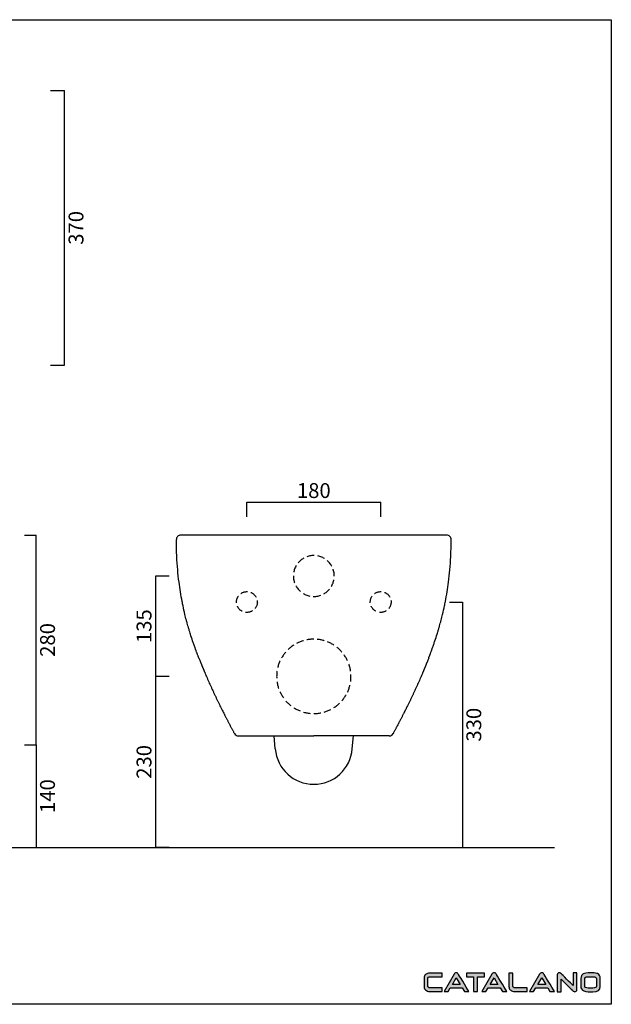
# Model space of a CAD drawing. Units: millimetres. Extents: x 2735 to 4310, y 103 to 1428.
# Drawn here: x 3513 to 4310, y 103 to 1428 of the extents above; entities that cross this region are included whole.
import ezdxf

# ---------------------------------------------------------------- set-up
doc = ezdxf.new("R2010")
doc.units = ezdxf.units.MM
doc.header["$LTSCALE"] = 3
doc.linetypes.add('HIDDEN2', pattern=[4.7625, 3.175, -1.5875])
doc.layers.add('Dimension', color=5, linetype='Continuous')
doc.styles.get("Standard").update_dxf_attribs({"font": 'verdana.ttf'})
doc.dimstyles.get("Standard").update_dxf_attribs({"dimtxt": 20, "dimasz": 10, "dimexe": 0, "dimexo": 5, "dimgap": 5, "dimtad": 2, "dimdec": 0, "dimzin": 0, "dimdsep": 46, "dimtxsty": 'Standard', "dimblk": 'NONE', "dimcen": 0, "dimadec": 0, "dimazin": 0, "dimtfac": 1, "dimtdec": 0, "dimtofl": 0, "dimtmove": 0, "dimatfit": 3, "dimldrblk": 'NONE', "dimfxl": 0, "dimtolj": 1, "dimtzin": 0, "dimarcsym": 0})

# ---------------------------------------------------------------- blocks, each defined once
blk = doc.blocks.new('*D5')
at = {"layer": 'Defpoints', "color": 0}
for p in [(3515.2, 734.4), (3535.5, 734.4), (3515.2, 452.4)]:
    blk.add_point(p, dxfattribs=at)
at = {"layer": 'Dimension', "color": 0, "lineweight": -2}
for p, q in [((3520.2, 734.4), (3535.5, 734.4)), ((3535.5, 452.4), (3535.5, 734.4)), ((3520.2, 452.4), (3535.5, 452.4))]:
    blk.add_line(p, q, dxfattribs=at)
at = {"layer": 'Dimension', "color": 0, "insert": (3551, 593.4), "char_height": 20, "attachment_point": 5, "rotation": 90}
blk.add_mtext('\\A1;280', dxfattribs=at)
blk = doc.blocks.new('_None')
blk = doc.blocks.new('*D6')
at = {"layer": 'Defpoints', "color": 0}
for p in [(3515.2, 452.4), (3515.2, 314.4), (3535.5, 314.4)]:
    blk.add_point(p, dxfattribs=at)
at = {"layer": 'Dimension', "color": 0, "lineweight": -2}
for p, q in [((3520.2, 452.4), (3535.5, 452.4)), ((3535.5, 452.4), (3535.5, 314.4)), ((3520.2, 314.4), (3535.5, 314.4))]:
    blk.add_line(p, q, dxfattribs=at)
at = {"layer": 'Dimension', "color": 0, "insert": (3550.9, 383.4), "char_height": 20, "attachment_point": 5, "rotation": 90}
blk.add_mtext('\\A1;140', dxfattribs=at)
blk = doc.blocks.new('*D8')
at = {"layer": 'Defpoints', "color": 0}
for p in [(3550.1, 1332.2), (3573.8, 1332.2), (3550.1, 962.9)]:
    blk.add_point(p, dxfattribs=at)
at = {"layer": 'Dimension', "color": 0, "lineweight": -2}
for p, q in [((3555.1, 1332.2), (3573.8, 1332.2)), ((3573.8, 962.9), (3573.8, 1332.2)), ((3555.1, 962.9), (3573.8, 962.9))]:
    blk.add_line(p, q, dxfattribs=at)
at = {"layer": 'Dimension', "color": 0, "insert": (3589.3, 1147.6), "char_height": 20, "attachment_point": 5, "rotation": 90}
blk.add_mtext('\\A1;370', dxfattribs=at)
blk = doc.blocks.new('*D9')
at = {"layer": 'Defpoints', "color": 0}
for p in [(3719.6, 679.4), (3696.2, 544.4), (3719.6, 544.4)]:
    blk.add_point(p, dxfattribs=at)
at = {"layer": 'Dimension', "color": 0, "lineweight": -2}
for p, q in [((3714.6, 679.4), (3696.2, 679.4)), ((3696.2, 679.4), (3696.2, 544.4)), ((3714.6, 544.4), (3696.2, 544.4))]:
    blk.add_line(p, q, dxfattribs=at)
at = {"layer": 'Dimension', "color": 0, "insert": (3680.8, 611.9), "char_height": 20, "attachment_point": 5, "rotation": 90}
blk.add_mtext('\\A1;135', dxfattribs=at)
blk = doc.blocks.new('*D10')
at = {"layer": 'Defpoints', "color": 0}
for p in [(3719.6, 544.4), (3696.2, 314.4), (3719.6, 314.4)]:
    blk.add_point(p, dxfattribs=at)
at = {"layer": 'Dimension', "color": 0, "lineweight": -2}
for p, q in [((3714.6, 544.4), (3696.2, 544.4)), ((3696.2, 544.4), (3696.2, 314.4)), ((3714.6, 314.4), (3696.2, 314.4))]:
    blk.add_line(p, q, dxfattribs=at)
at = {"layer": 'Dimension', "color": 0, "insert": (3680.8, 429.4), "char_height": 20, "attachment_point": 5, "rotation": 90}
blk.add_mtext('\\A1;230', dxfattribs=at)
blk = doc.blocks.new('*D11')
at = {"layer": 'Defpoints', "color": 0}
for p in [(3999.3, 778.8), (3819.3, 754.2), (3999.3, 754.2)]:
    blk.add_point(p, dxfattribs=at)
at = {"layer": 'Dimension', "color": 0, "lineweight": -2}
for p, q in [((3819.3, 759.2), (3819.3, 778.8)), ((3819.3, 778.8), (3999.3, 778.8)), ((3999.3, 759.2), (3999.3, 778.8))]:
    blk.add_line(p, q, dxfattribs=at)
at = {"layer": 'Dimension', "color": 0, "insert": (3909.3, 794.3), "char_height": 20, "attachment_point": 5}
blk.add_mtext('\\A1;180', dxfattribs=at)
blk = doc.blocks.new('*D12')
at = {"layer": 'Defpoints', "color": 0}
for p in [(4087, 644.4), (4087, 314.4), (4109.2, 314.4)]:
    blk.add_point(p, dxfattribs=at)
at = {"layer": 'Dimension', "color": 0, "lineweight": -2}
for p, q in [((4092, 644.4), (4109.2, 644.4)), ((4109.2, 644.4), (4109.2, 314.4)), ((4092, 314.4), (4109.2, 314.4))]:
    blk.add_line(p, q, dxfattribs=at)
at = {"layer": 'Dimension', "color": 0, "insert": (4124.6, 479.4), "char_height": 20, "attachment_point": 5, "rotation": 90}
blk.add_mtext('\\A1;330', dxfattribs=at)

msp = doc.modelspace()

# ---------------------------------------------------------------- hatches: boundary and pattern name
h = msp.add_hatch(color=256)
edge = h.paths.add_edge_path(flags=17)
edge.add_spline(control_points=[(4099.2, 145.4), (4099.2, 145.4), (4099.2, 145.4), (4099.2, 145.4)], knot_values=[5, 5, 5, 5, 6, 6, 6, 6], degree=3, periodic=0)
h.paths.add_polyline_path([(4095.8, 130.2), (4100.9, 139), (4106.1, 130.2)], flags=16)
edge = h.paths.add_edge_path()
edge.add_spline(control_points=[(4112, 120.4), (4112, 120.4), (4118.1, 120.4), (4118.1, 120.4)], knot_values=[0, 0, 0, 0, 1, 1, 1, 1], degree=3, periodic=0)
edge.add_spline(control_points=[(4118.1, 120.4), (4114.7, 125.9), (4103.8, 144), (4103.7, 144.1)], knot_values=[1, 1, 1, 1, 2, 2, 2, 2], degree=3, periodic=0)
edge.add_spline(control_points=[(4103.7, 144.1), (4103.5, 144.6), (4103.1, 145.2), (4102.1, 145.5)], knot_values=[2, 2, 2, 2, 3, 3, 3, 3], degree=3, periodic=0)
edge.add_spline(control_points=[(4102.1, 145.5), (4101.8, 145.7), (4101.4, 145.7), (4100.9, 145.7)], knot_values=[3, 3, 3, 3, 4, 4, 4, 4], degree=3, periodic=0)
edge.add_spline(control_points=[(4100.9, 145.7), (4100.3, 145.8), (4099.7, 145.6), (4099.2, 145.4)], knot_values=[4, 4, 4, 4, 5, 5, 5, 5], degree=3, periodic=0)
edge.add_spline(control_points=[(4099.2, 145.4), (4098.7, 145.1), (4098.3, 144.6), (4098, 144.1)], knot_values=[6, 6, 6, 6, 7, 7, 7, 7], degree=3, periodic=0)
edge.add_spline(control_points=[(4098, 144.1), (4098, 144.1), (4084.6, 120.4), (4084.6, 120.4)], knot_values=[7, 7, 7, 7, 8, 8, 8, 8], degree=3, periodic=0)
edge.add_spline(control_points=[(4084.6, 120.4), (4084.6, 120.4), (4089.9, 120.4), (4089.9, 120.4)], knot_values=[8, 8, 8, 8, 9, 9, 9, 9], degree=3, periodic=0)
edge.add_spline(control_points=[(4089.9, 120.4), (4089.9, 120.4), (4093, 125.5), (4093, 125.5)], knot_values=[9, 9, 9, 9, 10, 10, 10, 10], degree=3, periodic=0)
edge.add_spline(control_points=[(4093, 125.5), (4093, 125.5), (4108.9, 125.5), (4108.9, 125.5)], knot_values=[10, 10, 10, 10, 11, 11, 11, 11], degree=3, periodic=0)
edge.add_spline(control_points=[(4108.9, 125.5), (4108.9, 125.5), (4112, 120.4), (4112, 120.4)], knot_values=[11, 11, 11, 11, 12, 12, 12, 12], degree=3, periodic=0)
h = msp.add_hatch(color=256)
edge = h.paths.add_edge_path(flags=17)
edge.add_spline(control_points=[(4150.2, 145.4), (4150.2, 145.4), (4150.2, 145.4), (4150.2, 145.4)], knot_values=[5, 5, 5, 5, 6, 6, 6, 6], degree=3, periodic=0)
edge = h.paths.add_edge_path()
edge.add_spline(control_points=[(4163, 120.4), (4163, 120.4), (4169.1, 120.4), (4169.1, 120.4)], knot_values=[0, 0, 0, 0, 1, 1, 1, 1], degree=3, periodic=0)
edge.add_spline(control_points=[(4169.1, 120.4), (4165.7, 125.9), (4154.8, 144), (4154.8, 144.1)], knot_values=[1, 1, 1, 1, 2, 2, 2, 2], degree=3, periodic=0)
edge.add_spline(control_points=[(4154.8, 144.1), (4154.6, 144.6), (4154.1, 145.2), (4153.1, 145.5)], knot_values=[2, 2, 2, 2, 3, 3, 3, 3], degree=3, periodic=0)
edge.add_spline(control_points=[(4153.1, 145.5), (4152.8, 145.7), (4152.4, 145.7), (4152, 145.7)], knot_values=[3, 3, 3, 3, 4, 4, 4, 4], degree=3, periodic=0)
edge.add_spline(control_points=[(4152, 145.7), (4151.3, 145.8), (4150.8, 145.6), (4150.2, 145.4)], knot_values=[4, 4, 4, 4, 5, 5, 5, 5], degree=3, periodic=0)
edge.add_spline(control_points=[(4150.2, 145.4), (4149.7, 145.1), (4149.3, 144.6), (4149, 144.1)], knot_values=[6, 6, 6, 6, 7, 7, 7, 7], degree=3, periodic=0)
edge.add_spline(control_points=[(4149, 144.1), (4149, 144.1), (4135.6, 120.4), (4135.6, 120.4)], knot_values=[7, 7, 7, 7, 8, 8, 8, 8], degree=3, periodic=0)
edge.add_spline(control_points=[(4135.6, 120.4), (4135.6, 120.4), (4140.9, 120.4), (4140.9, 120.4)], knot_values=[8, 8, 8, 8, 9, 9, 9, 9], degree=3, periodic=0)
edge.add_spline(control_points=[(4140.9, 120.4), (4140.9, 120.4), (4144, 125.5), (4144, 125.5)], knot_values=[9, 9, 9, 9, 10, 10, 10, 10], degree=3, periodic=0)
edge.add_spline(control_points=[(4144, 125.5), (4144, 125.5), (4160, 125.5), (4160, 125.5)], knot_values=[10, 10, 10, 10, 11, 11, 11, 11], degree=3, periodic=0)
edge.add_spline(control_points=[(4160, 125.5), (4160, 125.5), (4163, 120.4), (4163, 120.4)], knot_values=[11, 11, 11, 11, 12, 12, 12, 12], degree=3, periodic=0)
h.paths.add_polyline_path([(4146.8, 130.2), (4151.9, 139), (4157.1, 130.2)], flags=16)
h = msp.add_hatch(color=256)
edge = h.paths.add_edge_path(flags=17)
edge.add_spline(control_points=[(4214.4, 145.4), (4214.4, 145.4), (4214.4, 145.4), (4214.4, 145.4)], knot_values=[5, 5, 5, 5, 6, 6, 6, 6], degree=3, periodic=0)
edge = h.paths.add_edge_path()
edge.add_spline(control_points=[(4227.1, 120.4), (4227.1, 120.4), (4233.2, 120.4), (4233.2, 120.4)], knot_values=[0, 0, 0, 0, 1, 1, 1, 1], degree=3, periodic=0)
edge.add_spline(control_points=[(4233.2, 120.4), (4229.9, 125.9), (4218.9, 144), (4218.9, 144.1)], knot_values=[1, 1, 1, 1, 2, 2, 2, 2], degree=3, periodic=0)
edge.add_spline(control_points=[(4218.9, 144.1), (4218.7, 144.6), (4218.2, 145.2), (4217.2, 145.5)], knot_values=[2, 2, 2, 2, 3, 3, 3, 3], degree=3, periodic=0)
edge.add_spline(control_points=[(4217.2, 145.5), (4216.9, 145.7), (4216.5, 145.7), (4216.1, 145.7)], knot_values=[3, 3, 3, 3, 4, 4, 4, 4], degree=3, periodic=0)
edge.add_spline(control_points=[(4216.1, 145.7), (4215.5, 145.8), (4214.9, 145.6), (4214.4, 145.4)], knot_values=[4, 4, 4, 4, 5, 5, 5, 5], degree=3, periodic=0)
edge.add_spline(control_points=[(4214.4, 145.4), (4213.9, 145.1), (4213.4, 144.6), (4213.1, 144.1)], knot_values=[6, 6, 6, 6, 7, 7, 7, 7], degree=3, periodic=0)
edge.add_spline(control_points=[(4213.1, 144.1), (4213.1, 144.1), (4199.7, 120.4), (4199.7, 120.4)], knot_values=[7, 7, 7, 7, 8, 8, 8, 8], degree=3, periodic=0)
edge.add_spline(control_points=[(4199.7, 120.4), (4199.7, 120.4), (4205, 120.4), (4205, 120.4)], knot_values=[8, 8, 8, 8, 9, 9, 9, 9], degree=3, periodic=0)
edge.add_spline(control_points=[(4205, 120.4), (4205, 120.4), (4208.1, 125.5), (4208.1, 125.5)], knot_values=[9, 9, 9, 9, 10, 10, 10, 10], degree=3, periodic=0)
edge.add_spline(control_points=[(4208.1, 125.5), (4208.1, 125.5), (4224.1, 125.5), (4224.1, 125.5)], knot_values=[10, 10, 10, 10, 11, 11, 11, 11], degree=3, periodic=0)
edge.add_spline(control_points=[(4224.1, 125.5), (4224.1, 125.5), (4227.1, 120.4), (4227.1, 120.4)], knot_values=[11, 11, 11, 11, 12, 12, 12, 12], degree=3, periodic=0)
h.paths.add_polyline_path([(4210.9, 130.2), (4216, 139), (4221.3, 130.2)], flags=16)
h = msp.add_hatch(color=256)
edge = h.paths.add_edge_path()
edge.add_spline(control_points=[(4258.2, 145.5), (4258.2, 140.6), (4258.2, 130.9), (4258.2, 128.7)], knot_values=[0, 0, 0, 0, 1, 1, 1, 1], degree=3, periodic=0)
edge.add_spline(control_points=[(4258.2, 128.7), (4255.9, 130.9), (4242.5, 144.2), (4242.5, 144.2)], knot_values=[1, 1, 1, 1, 2, 2, 2, 2], degree=3, periodic=0)
edge.add_spline(control_points=[(4242.5, 144.2), (4242.5, 144.2), (4241.6, 144.9), (4241.6, 144.9)], knot_values=[2, 2, 2, 2, 3, 3, 3, 3], degree=3, periodic=0)
edge.add_spline(control_points=[(4241.6, 144.9), (4240.8, 145.4), (4240.1, 145.7), (4239.5, 145.7), (4239, 145.7), (4238.5, 145.5), (4238.1, 145.2)], knot_values=[3, 3, 3, 3, 4, 4, 4, 5, 5, 5, 5], degree=3, periodic=0)
edge.add_spline(control_points=[(4238.1, 145.2), (4237.2, 144.7), (4236.8, 144), (4236.8, 143.2)], knot_values=[5, 5, 5, 5, 6, 6, 6, 6], degree=3, periodic=0)
edge.add_spline(control_points=[(4236.8, 143.2), (4236.8, 143.2), (4236.8, 120.3), (4236.8, 120.3)], knot_values=[6, 6, 6, 6, 7, 7, 7, 7], degree=3, periodic=0)
edge.add_spline(control_points=[(4236.8, 120.3), (4236.8, 120.3), (4242.1, 120.3), (4242.1, 120.3)], knot_values=[7, 7, 7, 7, 8, 8, 8, 8], degree=3, periodic=0)
edge.add_spline(control_points=[(4242.1, 120.3), (4242.1, 124.8), (4242.1, 135), (4242.1, 137.3)], knot_values=[8, 8, 8, 8, 9, 9, 9, 9], degree=3, periodic=0)
edge.add_spline(control_points=[(4242.1, 137.3), (4244.3, 135), (4257.9, 121.6), (4257.9, 121.6)], knot_values=[9, 9, 9, 9, 10, 10, 10, 10], degree=3, periodic=0)
edge.add_spline(control_points=[(4257.9, 121.6), (4258, 121.5), (4258.5, 121), (4258.5, 121)], knot_values=[10, 10, 10, 10, 11, 11, 11, 11], degree=3, periodic=0)
edge.add_spline(control_points=[(4258.5, 121), (4259.2, 120.5), (4259.7, 120.3), (4260.2, 120.3), (4261.2, 120.3), (4261.9, 120.5), (4262.4, 120.9)], knot_values=[11, 11, 11, 11, 12, 12, 12, 13, 13, 13, 13], degree=3, periodic=0)
edge.add_spline(control_points=[(4262.4, 120.9), (4263.1, 121.4), (4263.4, 122.4), (4263.4, 123.7)], knot_values=[13, 13, 13, 13, 14, 14, 14, 14], degree=3, periodic=0)
edge.add_spline(control_points=[(4263.4, 123.7), (4263.4, 123.7), (4263.4, 145.5), (4263.4, 145.5)], knot_values=[14, 14, 14, 14, 15, 15, 15, 15], degree=3, periodic=0)
edge.add_spline(control_points=[(4263.4, 145.5), (4263.4, 145.5), (4258.2, 145.5), (4258.2, 145.5)], knot_values=[15, 15, 15, 15, 16, 16, 16, 16], degree=3, periodic=0)
h = msp.add_hatch(color=256)
edge = h.paths.add_edge_path()
edge.add_spline(control_points=[(4082.1, 125.4), (4082.1, 125.4), (4067.4, 125.4), (4067.4, 125.4)], knot_values=[0, 0, 0, 0, 1, 1, 1, 1], degree=3, periodic=0)
edge.add_spline(control_points=[(4067.4, 125.4), (4065.6, 125.4), (4064.8, 125.6), (4064.5, 125.7)], knot_values=[1, 1, 1, 1, 2, 2, 2, 2], degree=3, periodic=0)
edge.add_spline(control_points=[(4064.5, 125.7), (4062.9, 126.2), (4062.9, 127), (4062.9, 127.3)], knot_values=[2, 2, 2, 2, 3, 3, 3, 3], degree=3, periodic=0)
edge.add_spline(control_points=[(4062.9, 127.3), (4062.9, 127.3), (4062.9, 139), (4062.9, 139)], knot_values=[3, 3, 3, 3, 4, 4, 4, 4], degree=3, periodic=0)
edge.add_spline(control_points=[(4062.9, 139), (4062.9, 139.2), (4063.1, 139.5), (4063.4, 139.7)], knot_values=[4, 4, 4, 4, 5, 5, 5, 5], degree=3, periodic=0)
edge.add_spline(control_points=[(4063.4, 139.7), (4063.8, 140), (4064.8, 140.4), (4066.9, 140.4)], knot_values=[5, 5, 5, 5, 6, 6, 6, 6], degree=3, periodic=0)
edge.add_spline(control_points=[(4066.9, 140.4), (4066.9, 140.4), (4082.1, 140.4), (4082.1, 140.4)], knot_values=[6, 6, 6, 6, 7, 7, 7, 7], degree=3, periodic=0)
edge.add_spline(control_points=[(4082.1, 140.4), (4082.1, 140.4), (4082.1, 145.4), (4082.1, 145.4)], knot_values=[7, 7, 7, 7, 8, 8, 8, 8], degree=3, periodic=0)
edge.add_spline(control_points=[(4082.1, 145.4), (4082.1, 145.4), (4066.8, 145.4), (4066.8, 145.4)], knot_values=[8, 8, 8, 8, 9, 9, 9, 9], degree=3, periodic=0)
edge.add_spline(control_points=[(4066.8, 145.4), (4065.4, 145.4), (4064.4, 145.4), (4063.6, 145.2)], knot_values=[9, 9, 9, 9, 10, 10, 10, 10], degree=3, periodic=0)
edge.add_spline(control_points=[(4063.6, 145.2), (4062.1, 144.9), (4060.7, 144.2), (4059.6, 143.3)], knot_values=[10, 10, 10, 10, 11, 11, 11, 11], degree=3, periodic=0)
edge.add_spline(control_points=[(4059.6, 143.3), (4058.3, 142.1), (4057.6, 140.6), (4057.6, 138.9)], knot_values=[11, 11, 11, 11, 12, 12, 12, 12], degree=3, periodic=0)
edge.add_spline(control_points=[(4057.6, 138.9), (4057.6, 138.9), (4057.6, 127.2), (4057.6, 127.2)], knot_values=[12, 12, 12, 12, 13, 13, 13, 13], degree=3, periodic=0)
edge.add_spline(control_points=[(4057.6, 127.2), (4057.6, 125.9), (4057.9, 124.8), (4058.4, 124)], knot_values=[13, 13, 13, 13, 14, 14, 14, 14], degree=3, periodic=0)
edge.add_spline(control_points=[(4058.4, 124), (4058.9, 123.2), (4059.7, 122.4), (4060.8, 121.8)], knot_values=[14, 14, 14, 14, 15, 15, 15, 15], degree=3, periodic=0)
edge.add_spline(control_points=[(4060.8, 121.8), (4061.7, 121.2), (4062.7, 120.8), (4063.6, 120.6)], knot_values=[15, 15, 15, 15, 16, 16, 16, 16], degree=3, periodic=0)
edge.add_spline(control_points=[(4063.6, 120.6), (4064.4, 120.5), (4065.7, 120.4), (4067.4, 120.4)], knot_values=[16, 16, 16, 16, 17, 17, 17, 17], degree=3, periodic=0)
edge.add_spline(control_points=[(4067.4, 120.4), (4067.4, 120.4), (4082.1, 120.4), (4082.1, 120.4)], knot_values=[17, 17, 17, 17, 18, 18, 18, 18], degree=3, periodic=0)
edge.add_spline(control_points=[(4082.1, 120.4), (4082.1, 120.4), (4082.1, 125.4), (4082.1, 125.4)], knot_values=[18, 18, 18, 18, 19, 19, 19, 19], degree=3, periodic=0)
h = msp.add_hatch(color=256)
edge = h.paths.add_edge_path()
edge.add_spline(control_points=[(4114.7, 145.4), (4114.7, 145.4), (4114.7, 140.4), (4114.7, 140.4)], knot_values=[0, 0, 0, 0, 1, 1, 1, 1], degree=3, periodic=0)
edge.add_spline(control_points=[(4114.7, 140.4), (4117, 140.4), (4123.2, 140.4), (4124.2, 140.4)], knot_values=[1, 1, 1, 1, 2, 2, 2, 2], degree=3, periodic=0)
edge.add_spline(control_points=[(4124.2, 140.4), (4124.2, 139.2), (4124.2, 125.2), (4124.2, 120.4)], knot_values=[2, 2, 2, 2, 3, 3, 3, 3], degree=3, periodic=0)
edge.add_spline(control_points=[(4124.2, 120.4), (4124.2, 120.4), (4129.4, 120.4), (4129.4, 120.4)], knot_values=[3, 3, 3, 3, 4, 4, 4, 4], degree=3, periodic=0)
edge.add_spline(control_points=[(4129.4, 120.4), (4129.4, 125.2), (4129.4, 139.2), (4129.4, 140.4)], knot_values=[4, 4, 4, 4, 5, 5, 5, 5], degree=3, periodic=0)
edge.add_spline(control_points=[(4129.4, 140.4), (4130.3, 140.4), (4135.7, 140.4), (4139, 140.4)], knot_values=[5, 5, 5, 5, 6, 6, 6, 6], degree=3, periodic=0)
edge.add_spline(control_points=[(4139, 140.4), (4139, 140.4), (4139, 145.4), (4139, 145.4)], knot_values=[6, 6, 6, 6, 7, 7, 7, 7], degree=3, periodic=0)
edge.add_spline(control_points=[(4139, 145.4), (4139, 145.4), (4114.7, 145.4), (4114.7, 145.4)], knot_values=[7, 7, 7, 7, 8, 8, 8, 8], degree=3, periodic=0)
h = msp.add_hatch(color=256)
edge = h.paths.add_edge_path()
edge.add_spline(control_points=[(4182.8, 125.4), (4181, 125.4), (4179.8, 125.5), (4179.1, 125.6)], knot_values=[0, 0, 0, 0, 1, 1, 1, 1], degree=3, periodic=0)
edge.add_spline(control_points=[(4179.1, 125.6), (4177.2, 126.1), (4177.2, 127), (4177.2, 127.3)], knot_values=[1, 1, 1, 1, 2, 2, 2, 2], degree=3, periodic=0)
edge.add_spline(control_points=[(4177.2, 127.3), (4177.2, 127.3), (4177.2, 145.4), (4177.2, 145.4)], knot_values=[2, 2, 2, 2, 3, 3, 3, 3], degree=3, periodic=0)
edge.add_spline(control_points=[(4177.2, 145.4), (4177.2, 145.4), (4171.9, 145.4), (4171.9, 145.4)], knot_values=[3, 3, 3, 3, 4, 4, 4, 4], degree=3, periodic=0)
edge.add_spline(control_points=[(4171.9, 145.4), (4171.9, 145.4), (4171.9, 127.3), (4171.9, 127.3)], knot_values=[4, 4, 4, 4, 5, 5, 5, 5], degree=3, periodic=0)
edge.add_spline(control_points=[(4171.9, 127.3), (4171.9, 125.5), (4172.5, 124), (4173.5, 122.9)], knot_values=[5, 5, 5, 5, 6, 6, 6, 6], degree=3, periodic=0)
edge.add_spline(control_points=[(4173.5, 122.9), (4174.5, 121.9), (4175.9, 121.2), (4178, 120.7)], knot_values=[6, 6, 6, 6, 7, 7, 7, 7], degree=3, periodic=0)
edge.add_spline(control_points=[(4178, 120.7), (4178.8, 120.5), (4180.4, 120.4), (4182.8, 120.4)], knot_values=[7, 7, 7, 7, 8, 8, 8, 8], degree=3, periodic=0)
edge.add_spline(control_points=[(4182.8, 120.4), (4182.8, 120.4), (4196.5, 120.4), (4196.5, 120.4)], knot_values=[8, 8, 8, 8, 9, 9, 9, 9], degree=3, periodic=0)
edge.add_spline(control_points=[(4196.5, 120.4), (4196.5, 120.4), (4196.5, 125.4), (4196.5, 125.4)], knot_values=[9, 9, 9, 9, 10, 10, 10, 10], degree=3, periodic=0)
edge.add_spline(control_points=[(4196.5, 125.4), (4196.5, 125.4), (4182.8, 125.4), (4182.8, 125.4)], knot_values=[10, 10, 10, 10, 11, 11, 11, 11], degree=3, periodic=0)
h = msp.add_hatch(color=256)
edge = h.paths.add_edge_path(flags=16)
edge.add_spline(control_points=[(4273.8, 127.5), (4273.8, 127.5), (4273.8, 138.3), (4273.8, 138.3)], knot_values=[0, 0, 0, 0, 1, 1, 1, 1], degree=3, periodic=0)
edge.add_spline(control_points=[(4273.8, 138.3), (4273.8, 138.8), (4273.8, 140.5), (4278.7, 140.5)], knot_values=[1, 1, 1, 1, 2, 2, 2, 2], degree=3, periodic=0)
edge.add_spline(control_points=[(4278.7, 140.5), (4278.7, 140.5), (4284.6, 140.5), (4284.6, 140.5)], knot_values=[2, 2, 2, 2, 3, 3, 3, 3], degree=3, periodic=0)
edge.add_spline(control_points=[(4284.6, 140.5), (4289.5, 140.5), (4289.5, 138.8), (4289.5, 138.3)], knot_values=[3, 3, 3, 3, 4, 4, 4, 4], degree=3, periodic=0)
edge.add_spline(control_points=[(4289.5, 138.3), (4289.5, 138.3), (4289.5, 127.5), (4289.5, 127.5)], knot_values=[4, 4, 4, 4, 5, 5, 5, 5], degree=3, periodic=0)
edge.add_spline(control_points=[(4289.5, 127.5), (4289.5, 126.1), (4287.9, 125.3), (4284.7, 125.3)], knot_values=[5, 5, 5, 5, 6, 6, 6, 6], degree=3, periodic=0)
edge.add_spline(control_points=[(4284.7, 125.3), (4284.7, 125.3), (4278.7, 125.3), (4278.7, 125.3)], knot_values=[6, 6, 6, 6, 7, 7, 7, 7], degree=3, periodic=0)
edge.add_spline(control_points=[(4278.7, 125.3), (4275.5, 125.3), (4273.8, 126.1), (4273.8, 127.5)], knot_values=[7, 7, 7, 7, 8, 8, 8, 8], degree=3, periodic=0)
edge = h.paths.add_edge_path()
edge.add_spline(control_points=[(4278.7, 145.6), (4274.1, 145.6), (4268.5, 144.3), (4268.5, 138.3)], knot_values=[0, 0, 0, 0, 1, 1, 1, 1], degree=3, periodic=0)
edge.add_spline(control_points=[(4268.5, 138.3), (4268.5, 138.3), (4268.5, 127.4), (4268.5, 127.4)], knot_values=[1, 1, 1, 1, 2, 2, 2, 2], degree=3, periodic=0)
edge.add_spline(control_points=[(4268.5, 127.4), (4268.5, 126.2), (4268.8, 125.1), (4269.3, 124.2)], knot_values=[2, 2, 2, 2, 3, 3, 3, 3], degree=3, periodic=0)
edge.add_spline(control_points=[(4269.3, 124.2), (4270.8, 121.6), (4273.9, 120.3), (4278.7, 120.3)], knot_values=[3, 3, 3, 3, 4, 4, 4, 4], degree=3, periodic=0)
edge.add_spline(control_points=[(4278.7, 120.3), (4278.7, 120.3), (4284.6, 120.3), (4284.6, 120.3)], knot_values=[4, 4, 4, 4, 5, 5, 5, 5], degree=3, periodic=0)
edge.add_spline(control_points=[(4284.6, 120.3), (4291.4, 120.3), (4294.8, 122.7), (4294.8, 127.4)], knot_values=[5, 5, 5, 5, 6, 6, 6, 6], degree=3, periodic=0)
edge.add_spline(control_points=[(4294.8, 127.4), (4294.8, 127.4), (4294.8, 138.3), (4294.8, 138.3)], knot_values=[6, 6, 6, 6, 7, 7, 7, 7], degree=3, periodic=0)
edge.add_spline(control_points=[(4294.8, 138.3), (4294.8, 141.4), (4293.6, 143.5), (4291.2, 144.6)], knot_values=[7, 7, 7, 7, 8, 8, 8, 8], degree=3, periodic=0)
edge.add_spline(control_points=[(4291.2, 144.6), (4289.7, 145.2), (4287.5, 145.6), (4284.6, 145.6)], knot_values=[8, 8, 8, 8, 9, 9, 9, 9], degree=3, periodic=0)
edge.add_spline(control_points=[(4284.6, 145.6), (4284.6, 145.6), (4278.7, 145.6), (4278.7, 145.6)], knot_values=[9, 9, 9, 9, 10, 10, 10, 10], degree=3, periodic=0)

# ---------------------------------------------------------------- linework, layer by layer
at = {"ltscale": 4}
msp.add_line((2734.7, 1427.6), (4309.6, 1427.6), dxfattribs=at)
for p, q in [((4309.6, 1427.6), (4309.6, 103.4)), ((3909.3, 734.4), (3730.3, 734.4)), ((4088.2, 734.4), (3909.3, 734.4)), ((3819.2, 464.4), (3909.3, 464.4)), ((3857.5, 446.8), (3856, 464.4)), ((3999.3, 464.4), (3909.3, 464.4)), ((3961, 446.8), (3962.5, 464.4)), ((2942.1, 314.4), (4233.3, 314.4)), ((4095.8, 130.2), (4100.9, 139)), ((4100.9, 139), (4106.1, 130.2)), ((4146.8, 130.2), (4151.9, 139)), ((4151.9, 139), (4157.1, 130.2)), ((4210.9, 130.2), (4216, 139)), ((4216, 139), (4221.3, 130.2)), ((4106.1, 130.2), (4095.8, 130.2)), ((4157.1, 130.2), (4146.8, 130.2)), ((4221.3, 130.2), (4210.9, 130.2)), ((4309.6, 103.4), (2734.7, 103.4))]:
    msp.add_line(p, q)
at = {"linetype": 'HIDDEN2'}
for centre in [(3819.3, 644.4), (3999.3, 644.4)]:
    msp.add_circle(centre, 14, dxfattribs=at)
for centre, radius, start, end in [((3730.3, 728.4), 6, 90, 180.3289), ((4088.2, 728.4), 6, 359.6711, 90), ((3807.8, 470.4), 6, 208.6055, 270.001), ((4010.7, 470.4), 6, 269.9982, 331.3945), ((3909.3, 451.3), 52, 185, 355)]:
    msp.add_arc(centre, radius, start, end)
for centre, radius, start, end in [((3909.3, 679.4), 27.5, 90, 270), ((3909.3, 679.4), 27.5, 270, 90), ((3909.3, 544.4), 50, 90, 270), ((3909.3, 544.4), 50, 270, 90)]:
    msp.add_arc(centre, radius, start, end, dxfattribs=at)
for points, knots in [([(3754.6, 569.1), (3754.6, 569.2), (3754.6, 569.2), (3754.6, 569.3), (3754.5, 569.4), (3754.5, 569.4), (3754.5, 569.4), (3754.5, 569.4), (3754.5, 569.5), (3754.5, 569.5), (3754.4, 569.7), (3754.3, 569.9), (3754.2, 570.2), (3754, 570.7), (3753.8, 571.3), (3753.4, 572.2), (3753.1, 573.2), (3752.6, 574.4), (3752.1, 575.6), (3751.4, 577.6), (3750.7, 579.5), (3750, 581.5), (3749.1, 584), (3747.8, 587.5), (3745.8, 593.5), (3743.9, 599), (3742.5, 603.8), (3741.7, 606.2), (3741.2, 608), (3740.8, 609.4), (3740.4, 610.8), (3739.8, 612.9), (3738.9, 616.1), (3737.5, 621.2), (3735.5, 629), (3733.7, 637.3), (3731.6, 647.4), (3729.7, 658), (3727.7, 672.3), (3726, 688.1), (3725, 702.9), (3724.6, 713.3), (3724.4, 719.7), (3724.4, 723), (3724.4, 725.4), (3724.4, 726.4), (3724.3, 727.3), (3724.3, 728), (3724.3, 728.3)], [0, 0, 0, 0, 0.133078, 0.266219, 0.332572, 0.398941, 0.430329, 0.461719, 0.488887, 0.516056, 0.733337, 0.950761, 1.385221, 1.820245, 2.689843, 3.559561, 5.29944, 6.169592, 7.910288, 9.651416, 13.134543, 14.876438, 16.618609, 21.84791, 27.0833, 37.182732, 40.642557, 42.948193, 45.25289, 46.405134, 47.556593, 49.859322, 53.311791, 57.9126, 66.010327, 78.011124, 84.005676, 97.177769, 110.412597, 127.312671, 144.835478, 155.034901, 159.128892, 164.266826, 165.298297, 166.331155, 167.3665, 168.365731, 168.365731, 168.365731, 168.365731]), ([(4063.9, 569.1), (4063.9, 569.2), (4063.9, 569.2), (4063.9, 569.3), (4064, 569.4), (4064, 569.4), (4064, 569.4), (4064, 569.4), (4064, 569.5), (4064, 569.5), (4064.1, 569.7), (4064.2, 569.9), (4064.3, 570.2), (4064.5, 570.7), (4064.7, 571.3), (4065.1, 572.2), (4065.4, 573.2), (4065.9, 574.4), (4066.4, 575.6), (4067.1, 577.6), (4067.8, 579.5), (4068.5, 581.5), (4069.4, 584), (4070.7, 587.5), (4072.7, 593.5), (4074.6, 599), (4076, 603.8), (4076.8, 606.2), (4077.3, 608), (4077.7, 609.4), (4078.1, 610.8), (4078.7, 612.9), (4079.6, 616.1), (4081, 621.2), (4083, 629), (4084.8, 637.3), (4086.9, 647.4), (4088.8, 658), (4090.8, 672.3), (4092.5, 688.1), (4093.5, 702.9), (4093.9, 713.3), (4094.1, 719.7), (4094.1, 723), (4094.1, 725.4), (4094.2, 726.4), (4094.2, 727.3), (4094.2, 728), (4094.2, 728.3)], [0, 0, 0, 0, 0.133078, 0.266219, 0.332572, 0.398941, 0.430329, 0.461719, 0.488887, 0.516056, 0.733337, 0.950761, 1.385221, 1.820245, 2.689843, 3.559561, 5.29944, 6.169592, 7.910288, 9.651416, 13.134543, 14.876438, 16.618609, 21.84791, 27.0833, 37.182732, 40.642557, 42.948193, 45.25289, 46.405134, 47.556593, 49.859322, 53.311791, 57.9126, 66.010327, 78.011124, 84.005676, 97.177769, 110.412597, 127.312671, 144.835478, 155.034901, 159.128892, 164.266826, 165.298297, 166.331155, 167.3665, 168.365636, 168.365636, 168.365636, 168.365636]), ([(3754.6, 569.1), (3755.2, 567.7), (3755.8, 566.1), (3756.6, 564.1), (3757, 563.2), (3757.3, 562.4), (3757.6, 561.6), (3758, 560.7), (3758.3, 559.9), (3758.6, 559.1), (3759, 558.2), (3759.3, 557.4), (3759.7, 556.5), (3760, 555.7), (3760.4, 554.9), (3760.7, 554), (3761.1, 553.2), (3761.4, 552.4), (3761.8, 551.5), (3762.1, 550.7), (3762.5, 549.9), (3762.9, 548.8), (3763.7, 546.8), (3765.4, 542.9), (3767.9, 537.2), (3770.5, 531.5), (3772.6, 526.9), (3773.9, 524.1), (3774.9, 521.8), (3775.7, 520.2), (3776.5, 518.5), (3777.3, 516.8), (3778.1, 515.1), (3778.9, 513.4), (3779.7, 511.7), (3780.6, 510), (3781.4, 508.3), (3782.5, 506.1), (3783.6, 503.9), (3784.7, 501.7), (3786.1, 498.9), (3787.5, 496.1), (3788.9, 493.4), (3789.7, 491.8), (3790.5, 490.1), (3791.4, 488.5), (3792.2, 487), (3793, 485.4), (3793.8, 483.9), (3794.6, 482.4), (3795.4, 480.9), (3796.4, 478.8), (3797.5, 476.8), (3798.6, 474.8), (3799.4, 473.3), (3800.2, 471.8), (3801, 470.3), (3801.8, 468.9), (3802.3, 467.9), (3802.5, 467.5)], [0, 0, 0, 0, 5.564961, 6.669378, 7.769955, 8.870203, 9.965611, 11.060676, 12.151201, 13.241369, 14.327223, 15.412704, 16.494233, 17.575374, 18.652388, 19.729, 20.802079, 21.874741, 22.943933, 24.012693, 25.078171, 26.143201, 28.266556, 32.493045, 41.233461, 49.999716, 54.351331, 58.683956, 60.843565, 62.998329, 65.150137, 67.296933, 69.440722, 71.618597, 73.793322, 75.963866, 78.131242, 80.29462, 84.611893, 86.765812, 88.915908, 95.347736, 97.484825, 99.618964, 101.74916, 103.876507, 105.88584, 107.892725, 109.895109, 111.895159, 113.890884, 115.882754, 119.85429, 121.833626, 123.808442, 125.778569, 127.743836, 129.704079, 131.452506, 131.452506, 131.452506, 131.452506]), ([(4063.9, 569.1), (4063.3, 567.7), (4062.7, 566.1), (4061.9, 564.1), (4061.5, 563.2), (4061.2, 562.4), (4060.9, 561.6), (4060.5, 560.7), (4060.2, 559.9), (4059.9, 559.1), (4059.5, 558.2), (4059.2, 557.4), (4058.8, 556.5), (4058.5, 555.7), (4058.1, 554.9), (4057.8, 554), (4057.4, 553.2), (4057.1, 552.4), (4056.8, 551.5), (4056.4, 550.7), (4056.1, 549.9), (4055.6, 548.8), (4054.8, 546.8), (4053.1, 542.9), (4050.6, 537.2), (4048, 531.5), (4045.9, 526.9), (4044.6, 524.1), (4043.6, 521.8), (4042.8, 520.2), (4042, 518.5), (4041.2, 516.8), (4040.4, 515.1), (4039.6, 513.4), (4038.8, 511.7), (4037.9, 510), (4037.1, 508.3), (4036, 506.1), (4034.9, 503.9), (4033.8, 501.7), (4032.4, 498.9), (4031, 496.1), (4029.6, 493.4), (4028.8, 491.8), (4028, 490.1), (4027.1, 488.5), (4026.3, 487), (4025.5, 485.4), (4024.7, 483.9), (4023.9, 482.4), (4023.1, 480.9), (4022.1, 478.8), (4021, 476.8), (4019.9, 474.8), (4019.1, 473.3), (4018.3, 471.8), (4017.5, 470.3), (4016.7, 468.9), (4016.2, 467.9), (4016, 467.5)], [0, 0, 0, 0, 5.564961, 6.669378, 7.769955, 8.870203, 9.965611, 11.060676, 12.151201, 13.241369, 14.327223, 15.412704, 16.494233, 17.575374, 18.652388, 19.729, 20.802079, 21.874741, 22.943933, 24.012693, 25.078171, 26.143201, 28.266556, 32.493045, 41.233461, 49.999716, 54.351331, 58.683956, 60.843565, 62.998329, 65.150137, 67.296933, 69.440722, 71.618597, 73.793322, 75.963866, 78.131242, 80.29462, 84.611893, 86.765812, 88.915908, 95.347736, 97.484825, 99.618964, 101.74916, 103.876507, 105.88584, 107.892725, 109.895109, 111.895159, 113.890884, 115.882754, 119.85429, 121.833626, 123.808442, 125.778569, 127.743836, 129.704079, 131.452487, 131.452487, 131.452487, 131.452487]), ([(3807.8, 464.4), (3807.9, 464.4), (3808.6, 464.4), (3810.1, 464.4), (3812.9, 464.4), (3815.2, 464.4), (3819.2, 464.4)], [40.69617, 40.69617, 40.69617, 40.69617, 41.595912, 52.07695, 62.60421, 73.183191, 73.183191, 73.183191, 73.183191]), ([(4010.7, 464.4), (4010.2, 464.4), (4008.8, 464.4), (4006.1, 464.4), (4003.5, 464.4), (3999.3, 464.4)], [51.279711, 51.279711, 51.279711, 51.279711, 59.580621, 71.639298, 83.764869, 83.764869, 83.764869, 83.764869]), ([(4241.6, 144.9), (4240.8, 145.4), (4240.1, 145.7), (4239.5, 145.7), (4239, 145.7), (4238.5, 145.5), (4238.1, 145.2)], [3, 3, 3, 3, 4, 4, 4, 5, 5, 5, 5]), ([(4258.5, 121), (4259.2, 120.5), (4259.7, 120.3), (4260.2, 120.3), (4261.2, 120.3), (4261.9, 120.5), (4262.4, 120.9)], [11, 11, 11, 11, 12, 12, 12, 13, 13, 13, 13])]:
    msp.add_open_spline(points, degree=3, knots=knots)
for points in [[(4100.9, 145.7), (4100.3, 145.8), (4099.7, 145.6), (4099.2, 145.4)], [(4102.1, 145.5), (4101.8, 145.7), (4101.4, 145.7), (4100.9, 145.7)], [(4152, 145.7), (4151.3, 145.8), (4150.8, 145.6), (4150.2, 145.4)], [(4153.1, 145.5), (4152.8, 145.7), (4152.4, 145.7), (4152, 145.7)], [(4216.1, 145.7), (4215.5, 145.8), (4214.9, 145.6), (4214.4, 145.4)], [(4217.2, 145.5), (4216.9, 145.7), (4216.5, 145.7), (4216.1, 145.7)], [(4059.6, 143.3), (4058.3, 142.1), (4057.6, 140.6), (4057.6, 138.9)], [(4057.6, 138.9), (4057.6, 138.9), (4057.6, 127.2), (4057.6, 127.2)], [(4063.6, 145.2), (4062.1, 144.9), (4060.7, 144.2), (4059.6, 143.3)], [(4062.9, 139), (4062.9, 139.2), (4063.1, 139.5), (4063.4, 139.7)], [(4062.9, 127.3), (4062.9, 127.3), (4062.9, 139), (4062.9, 139)], [(4063.4, 139.7), (4063.8, 140), (4064.8, 140.4), (4066.9, 140.4)], [(4066.8, 145.4), (4065.4, 145.4), (4064.4, 145.4), (4063.6, 145.2)], [(4082.1, 145.4), (4082.1, 145.4), (4066.8, 145.4), (4066.8, 145.4)], [(4066.9, 140.4), (4066.9, 140.4), (4082.1, 140.4), (4082.1, 140.4)], [(4082.1, 140.4), (4082.1, 140.4), (4082.1, 145.4), (4082.1, 145.4)], [(4098, 144.1), (4098, 144.1), (4084.6, 120.4), (4084.6, 120.4)], [(4099.2, 145.4), (4098.7, 145.1), (4098.3, 144.6), (4098, 144.1)], [(4099.2, 145.4), (4099.2, 145.4), (4099.2, 145.4), (4099.2, 145.4)], [(4103.7, 144.1), (4103.5, 144.6), (4103.1, 145.2), (4102.1, 145.5)], [(4118.1, 120.4), (4114.7, 125.9), (4103.8, 144), (4103.7, 144.1)], [(4114.7, 145.4), (4114.7, 145.4), (4114.7, 140.4), (4114.7, 140.4)], [(4139, 145.4), (4139, 145.4), (4114.7, 145.4), (4114.7, 145.4)], [(4114.7, 140.4), (4117, 140.4), (4123.2, 140.4), (4124.2, 140.4)], [(4124.2, 140.4), (4124.2, 139.2), (4124.2, 125.2), (4124.2, 120.4)], [(4129.4, 120.4), (4129.4, 125.2), (4129.4, 139.2), (4129.4, 140.4)], [(4129.4, 140.4), (4130.3, 140.4), (4135.7, 140.4), (4139, 140.4)], [(4149, 144.1), (4149, 144.1), (4135.6, 120.4), (4135.6, 120.4)], [(4139, 140.4), (4139, 140.4), (4139, 145.4), (4139, 145.4)], [(4150.2, 145.4), (4149.7, 145.1), (4149.3, 144.6), (4149, 144.1)], [(4150.2, 145.4), (4150.2, 145.4), (4150.2, 145.4), (4150.2, 145.4)], [(4154.8, 144.1), (4154.6, 144.6), (4154.1, 145.2), (4153.1, 145.5)], [(4169.1, 120.4), (4165.7, 125.9), (4154.8, 144), (4154.8, 144.1)], [(4177.2, 145.4), (4177.2, 145.4), (4171.9, 145.4), (4171.9, 145.4)], [(4171.9, 145.4), (4171.9, 145.4), (4171.9, 127.3), (4171.9, 127.3)], [(4177.2, 127.3), (4177.2, 127.3), (4177.2, 145.4), (4177.2, 145.4)], [(4213.1, 144.1), (4213.1, 144.1), (4199.7, 120.4), (4199.7, 120.4)], [(4214.4, 145.4), (4213.9, 145.1), (4213.4, 144.6), (4213.1, 144.1)], [(4214.4, 145.4), (4214.4, 145.4), (4214.4, 145.4), (4214.4, 145.4)], [(4218.9, 144.1), (4218.7, 144.6), (4218.2, 145.2), (4217.2, 145.5)], [(4233.2, 120.4), (4229.9, 125.9), (4218.9, 144), (4218.9, 144.1)], [(4238.1, 145.2), (4237.2, 144.7), (4236.8, 144), (4236.8, 143.2)], [(4236.8, 143.2), (4236.8, 143.2), (4236.8, 120.3), (4236.8, 120.3)], [(4242.5, 144.2), (4242.5, 144.2), (4241.6, 144.9), (4241.6, 144.9)], [(4242.1, 120.3), (4242.1, 124.8), (4242.1, 135), (4242.1, 137.3)], [(4242.1, 137.3), (4244.3, 135), (4257.9, 121.6), (4257.9, 121.6)], [(4258.2, 128.7), (4255.9, 130.9), (4242.5, 144.2), (4242.5, 144.2)], [(4258.2, 145.5), (4258.2, 140.6), (4258.2, 130.9), (4258.2, 128.7)], [(4263.4, 145.5), (4263.4, 145.5), (4258.2, 145.5), (4258.2, 145.5)], [(4263.4, 123.7), (4263.4, 123.7), (4263.4, 145.5), (4263.4, 145.5)], [(4278.7, 145.6), (4274.1, 145.6), (4268.5, 144.3), (4268.5, 138.3)], [(4268.5, 138.3), (4268.5, 138.3), (4268.5, 127.4), (4268.5, 127.4)], [(4273.8, 138.3), (4273.8, 138.8), (4273.8, 140.5), (4278.7, 140.5)], [(4273.8, 127.5), (4273.8, 127.5), (4273.8, 138.3), (4273.8, 138.3)], [(4284.6, 145.6), (4284.6, 145.6), (4278.7, 145.6), (4278.7, 145.6)], [(4278.7, 140.5), (4278.7, 140.5), (4284.6, 140.5), (4284.6, 140.5)], [(4291.2, 144.6), (4289.7, 145.2), (4287.5, 145.6), (4284.6, 145.6)], [(4284.6, 140.5), (4289.5, 140.5), (4289.5, 138.8), (4289.5, 138.3)], [(4289.5, 138.3), (4289.5, 138.3), (4289.5, 127.5), (4289.5, 127.5)], [(4294.8, 138.3), (4294.8, 141.4), (4293.6, 143.5), (4291.2, 144.6)], [(4294.8, 127.4), (4294.8, 127.4), (4294.8, 138.3), (4294.8, 138.3)], [(4057.6, 127.2), (4057.6, 125.9), (4057.9, 124.8), (4058.4, 124)], [(4058.4, 124), (4058.9, 123.2), (4059.7, 122.4), (4060.8, 121.8)], [(4060.8, 121.8), (4061.7, 121.2), (4062.7, 120.8), (4063.6, 120.6)], [(4064.5, 125.7), (4062.9, 126.2), (4062.9, 127), (4062.9, 127.3)], [(4063.6, 120.6), (4064.4, 120.5), (4065.7, 120.4), (4067.4, 120.4)], [(4067.4, 125.4), (4065.6, 125.4), (4064.8, 125.6), (4064.5, 125.7)], [(4082.1, 125.4), (4082.1, 125.4), (4067.4, 125.4), (4067.4, 125.4)], [(4067.4, 120.4), (4067.4, 120.4), (4082.1, 120.4), (4082.1, 120.4)], [(4082.1, 120.4), (4082.1, 120.4), (4082.1, 125.4), (4082.1, 125.4)], [(4084.6, 120.4), (4084.6, 120.4), (4089.9, 120.4), (4089.9, 120.4)], [(4089.9, 120.4), (4089.9, 120.4), (4093, 125.5), (4093, 125.5)], [(4093, 125.5), (4093, 125.5), (4108.9, 125.5), (4108.9, 125.5)], [(4108.9, 125.5), (4108.9, 125.5), (4112, 120.4), (4112, 120.4)], [(4112, 120.4), (4112, 120.4), (4118.1, 120.4), (4118.1, 120.4)], [(4124.2, 120.4), (4124.2, 120.4), (4129.4, 120.4), (4129.4, 120.4)], [(4135.6, 120.4), (4135.6, 120.4), (4140.9, 120.4), (4140.9, 120.4)], [(4140.9, 120.4), (4140.9, 120.4), (4144, 125.5), (4144, 125.5)], [(4144, 125.5), (4144, 125.5), (4160, 125.5), (4160, 125.5)], [(4160, 125.5), (4160, 125.5), (4163, 120.4), (4163, 120.4)], [(4163, 120.4), (4163, 120.4), (4169.1, 120.4), (4169.1, 120.4)], [(4171.9, 127.3), (4171.9, 125.5), (4172.5, 124), (4173.5, 122.9)], [(4173.5, 122.9), (4174.5, 121.9), (4175.9, 121.2), (4178, 120.7)], [(4179.1, 125.6), (4177.2, 126.1), (4177.2, 127), (4177.2, 127.3)], [(4178, 120.7), (4178.8, 120.5), (4180.4, 120.4), (4182.8, 120.4)], [(4182.8, 125.4), (4181, 125.4), (4179.8, 125.5), (4179.1, 125.6)], [(4196.5, 125.4), (4196.5, 125.4), (4182.8, 125.4), (4182.8, 125.4)], [(4182.8, 120.4), (4182.8, 120.4), (4196.5, 120.4), (4196.5, 120.4)], [(4196.5, 120.4), (4196.5, 120.4), (4196.5, 125.4), (4196.5, 125.4)], [(4199.7, 120.4), (4199.7, 120.4), (4205, 120.4), (4205, 120.4)], [(4205, 120.4), (4205, 120.4), (4208.1, 125.5), (4208.1, 125.5)], [(4208.1, 125.5), (4208.1, 125.5), (4224.1, 125.5), (4224.1, 125.5)], [(4224.1, 125.5), (4224.1, 125.5), (4227.1, 120.4), (4227.1, 120.4)], [(4227.1, 120.4), (4227.1, 120.4), (4233.2, 120.4), (4233.2, 120.4)], [(4236.8, 120.3), (4236.8, 120.3), (4242.1, 120.3), (4242.1, 120.3)], [(4257.9, 121.6), (4258, 121.5), (4258.5, 121), (4258.5, 121)], [(4262.4, 120.9), (4263.1, 121.4), (4263.4, 122.4), (4263.4, 123.7)], [(4268.5, 127.4), (4268.5, 126.2), (4268.8, 125.1), (4269.3, 124.2)], [(4269.3, 124.2), (4270.8, 121.6), (4273.9, 120.3), (4278.7, 120.3)], [(4278.7, 125.3), (4275.5, 125.3), (4273.8, 126.1), (4273.8, 127.5)], [(4284.7, 125.3), (4284.7, 125.3), (4278.7, 125.3), (4278.7, 125.3)], [(4278.7, 120.3), (4278.7, 120.3), (4284.6, 120.3), (4284.6, 120.3)], [(4284.6, 120.3), (4291.4, 120.3), (4294.8, 122.7), (4294.8, 127.4)], [(4289.5, 127.5), (4289.5, 126.1), (4287.9, 125.3), (4284.7, 125.3)]]:
    msp.add_open_spline(points, degree=3)

# ---------------------------------------------------------------- dimensions: what is measured, and where the dimension line sits
at = {"layer": 'Dimension'}
for base, p1, p2, text, picture, middle in [((3573.8, 1332.2), (3550.1, 962.9), (3550.1, 1332.2), '370', '*D8', (3589.3, 1147.6)), ((3535.5, 734.4), (3515.2, 452.4), (3515.2, 734.4), '280', '*D5', (3551, 593.4)), ((3696.2, 544.4), (3719.6, 679.4), (3719.6, 544.4), '135', '*D9', (3680.8, 611.9)), ((3696.2, 314.4), (3719.6, 544.4), (3719.6, 314.4), '230', '*D10', (3680.8, 429.4)), ((3535.5, 314.4), (3515.2, 452.4), (3515.2, 314.4), '140', '*D6', (3550.9, 383.4))]:
    dim = msp.add_linear_dim(base=base, p1=p1, p2=p2, angle=90, text=text, dimstyle='Standard', dxfattribs=at)
    dim.commit()
    dim.dimension.update_dxf_attribs({"geometry": picture, "text_midpoint": middle})
dim = msp.add_linear_dim(base=(3999.3, 778.8), p1=(3819.3, 754.2), p2=(3999.3, 754.2), dimstyle='Standard', dxfattribs=at)
dim.commit()
dim.dimension.update_dxf_attribs({"geometry": '*D11', "text_midpoint": (3909.3, 794.3)})
dim = msp.add_linear_dim(base=(4109.2, 314.4), p1=(4087, 644.4), p2=(4087, 314.4), angle=90, dimstyle='Standard', dxfattribs=at)
dim.commit()
dim.dimension.update_dxf_attribs({"geometry": '*D12', "text_midpoint": (4124.6, 479.4)})

doc.saveas('drawing.dxf')
